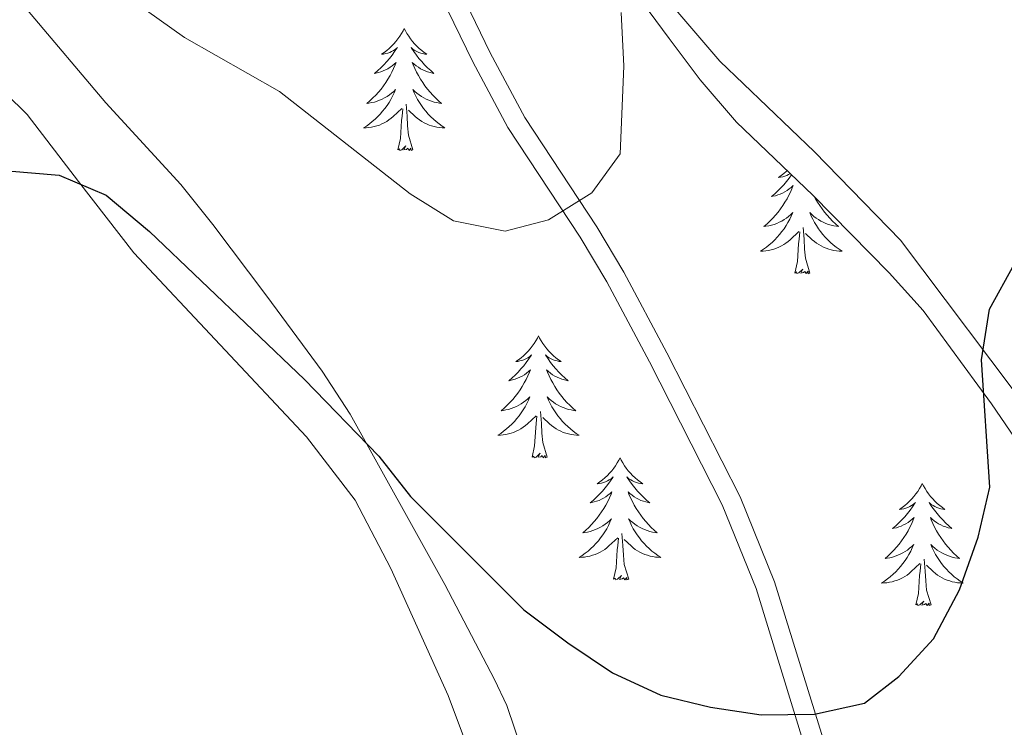
# Model space of a CAD drawing. Units: metres. Extents: x 569390 to 573876, y 705458 to 708474.
# Drawn here: x 570568 to 570665, y 706200 to 706269 of the extents above; entities that cross this region are included whole.
import ezdxf

# ---------------------------------------------------------------- set-up
doc = ezdxf.new("R2010")
doc.units = ezdxf.units.M
doc.header["$MEASUREMENT"] = 0
doc.linetypes.add('DGN Style 3', pattern=[75.783806, 54.13129, -21.652516])
for name, color, linetype, lineweight in [('Carátula', 7, 'Continuous', 0), ('Elementos auxiliares', 7, 'Continuous', 0), ('Entidades rústicas y varios', 7, 'Continuous', 0), ('Relieve y altimetría', 7, 'Continuous', 0), ('Viales y ferrocarril', 7, 'Continuous', 0)]:
    doc.layers.add(name, color=color, linetype=linetype, lineweight=lineweight)

msp = doc.modelspace()

# ---------------------------------------------------------------- linework, layer by layer
at = {"layer": 'Carátula', "color": 7, "linetype": 'Continuous', "lineweight": 0}
msp.add_3dface([(569420.908, 705458.406), (573875.663, 705504.507), (573844.929, 708474.359), (569390.174, 708428.258)], dxfattribs=at)
at = {"layer": 'Elementos auxiliares', "color": 250, "linetype": 'Continuous', "lineweight": 0}
msp.add_3dface([(570289.93, 705861.49), (570266.61, 708174.73), (573689.1, 708210.14), (573713.55, 705896.92)], dxfattribs=at)
at = {"layer": 'Entidades rústicas y varios', "color": 92, "linetype": 'Continuous', "lineweight": 0, "flags": 128}
for points in [[(570605.93, 706268.543), (570605.819, 706268.324), (570605.664, 706268.049), (570605.496, 706267.783), (570605.314, 706267.526), (570605.12, 706267.278), (570604.913, 706267.04), (570604.694, 706266.814), (570604.464, 706266.598), (570604.224, 706266.395), (570603.973, 706266.204), (570603.713, 706266.026), (570603.912, 706266.049), (570604.115, 706266.087), (570604.314, 706266.142), (570604.509, 706266.211), (570604.698, 706266.296), (570604.879, 706266.395), (570605.053, 706266.507), (570605.258, 706266.698), (570605.217, 706266.633), (570604.987, 706266.288), (570604.744, 706265.952), (570604.488, 706265.626), (570604.22, 706265.31), (570603.94, 706265.005), (570603.648, 706264.711), (570603.345, 706264.428), (570603.032, 706264.157), (570603.156, 706264.18), (570603.402, 706264.238), (570603.644, 706264.311), (570603.88, 706264.399), (570604.111, 706264.502), (570604.334, 706264.62), (570604.55, 706264.751), (570604.757, 706264.896), (570604.954, 706265.053), (570605.141, 706265.223), (570605.053, 706265.001), (570604.897, 706264.64), (570604.726, 706264.286), (570604.541, 706263.939), (570604.341, 706263.599), (570604.129, 706263.268), (570603.902, 706262.946), (570603.663, 706262.634), (570603.412, 706262.331), (570603.148, 706262.039), (570602.873, 706261.758), (570602.586, 706261.488), (570602.289, 706261.23), (570602.485, 706261.255), (570602.752, 706261.302), (570603.015, 706261.365), (570603.274, 706261.444), (570603.529, 706261.538), (570603.777, 706261.646), (570604.018, 706261.769), (570604.252, 706261.907), (570604.477, 706262.057), (570604.693, 706262.221), (570604.899, 706262.397), (570605.094, 706262.585), (570604.953, 706262.258), (570604.798, 706261.937), (570604.629, 706261.623), (570604.446, 706261.318), (570604.249, 706261.021), (570604.039, 706260.733), (570603.816, 706260.455), (570603.581, 706260.187), (570603.335, 706259.929), (570603.077, 706259.684), (570602.808, 706259.45), (570602.529, 706259.228), (570602.24, 706259.019), (570601.95, 706258.828), (570602.215, 706258.837), (570602.478, 706258.862), (570602.74, 706258.903), (570602.999, 706258.96), (570603.254, 706259.032), (570603.504, 706259.119), (570603.748, 706259.222), (570603.986, 706259.338), (570604.216, 706259.469), (570604.438, 706259.614), (570604.651, 706259.772), (570604.854, 706259.942), (570605.702, 706260.741)], [(570605.93, 706268.543), (570606.041, 706268.324), (570606.196, 706268.049), (570606.364, 706267.783), (570606.546, 706267.526), (570606.74, 706267.278), (570606.947, 706267.04), (570607.166, 706266.814), (570607.396, 706266.598), (570607.636, 706266.395), (570607.887, 706266.204), (570608.147, 706266.026), (570607.948, 706266.049), (570607.745, 706266.087), (570607.546, 706266.142), (570607.351, 706266.211), (570607.162, 706266.296), (570606.981, 706266.395), (570606.807, 706266.507), (570606.602, 706266.698), (570606.643, 706266.633), (570606.873, 706266.288), (570607.116, 706265.952), (570607.372, 706265.626), (570607.64, 706265.31), (570607.92, 706265.005), (570608.212, 706264.711), (570608.515, 706264.428), (570608.828, 706264.157), (570608.704, 706264.18), (570608.458, 706264.238), (570608.216, 706264.311), (570607.98, 706264.399), (570607.749, 706264.502), (570607.526, 706264.62), (570607.31, 706264.751), (570607.103, 706264.896), (570606.906, 706265.053), (570606.719, 706265.223), (570606.807, 706265.001), (570606.963, 706264.64), (570607.134, 706264.286), (570607.319, 706263.939), (570607.519, 706263.599), (570607.731, 706263.268), (570607.958, 706262.946), (570608.197, 706262.634), (570608.448, 706262.331), (570608.712, 706262.039), (570608.987, 706261.758), (570609.274, 706261.488), (570609.571, 706261.23), (570609.375, 706261.255), (570609.108, 706261.302), (570608.845, 706261.365), (570608.586, 706261.444), (570608.331, 706261.538), (570608.083, 706261.646), (570607.842, 706261.769), (570607.608, 706261.907), (570607.383, 706262.057), (570607.167, 706262.221), (570606.961, 706262.397), (570606.766, 706262.585), (570606.907, 706262.258), (570607.062, 706261.937), (570607.231, 706261.623), (570607.414, 706261.318), (570607.611, 706261.021), (570607.821, 706260.733), (570608.044, 706260.455), (570608.279, 706260.187), (570608.525, 706259.929), (570608.783, 706259.684), (570609.052, 706259.45), (570609.331, 706259.228), (570609.62, 706259.019), (570609.91, 706258.828), (570609.645, 706258.837), (570609.382, 706258.862), (570609.12, 706258.903), (570608.861, 706258.96), (570608.606, 706259.032), (570608.356, 706259.119), (570608.112, 706259.222), (570607.874, 706259.338), (570607.644, 706259.469), (570607.422, 706259.614), (570607.209, 706259.772), (570607.006, 706259.942), (570606.348, 706260.562)], [(570606.781, 706256.692), (570606.352, 706258.132), (570606.261, 706259.036), (570606.215, 706259.985), (570606.113, 706261.149)], [(570605.311, 706256.692), (570605.556, 706257.81), (570605.669, 706259.552), (570605.717, 706259.985), (570605.78, 706260.708)], [(570606.781, 706256.692), (570606.607, 706256.624), (570606.588, 706256.863), (570606.398, 706256.641), (570606.277, 706256.844), (570606.156, 706256.736), (570605.886, 706256.682), (570606.082, 706257.075), (570605.697, 706256.695), (570605.509, 706256.641), (570605.468, 706256.803), (570605.311, 706256.692)], [(570643.752, 706254.262), (570643.51, 706253.927), (570643.254, 706253.601), (570642.986, 706253.285), (570642.706, 706252.98), (570642.414, 706252.686), (570642.111, 706252.403), (570641.798, 706252.132), (570641.922, 706252.155), (570642.168, 706252.213), (570642.41, 706252.286), (570642.646, 706252.374), (570642.877, 706252.477), (570643.1, 706252.595), (570643.316, 706252.726), (570643.523, 706252.871), (570643.72, 706253.028), (570643.907, 706253.198), (570643.819, 706252.976), (570643.663, 706252.615), (570643.492, 706252.261), (570643.307, 706251.914), (570643.107, 706251.574), (570642.895, 706251.243), (570642.668, 706250.921), (570642.429, 706250.609), (570642.178, 706250.306), (570641.914, 706250.014), (570641.639, 706249.733), (570641.352, 706249.463), (570641.055, 706249.205), (570641.251, 706249.23), (570641.518, 706249.277), (570641.781, 706249.34), (570642.04, 706249.419), (570642.295, 706249.513), (570642.543, 706249.621), (570642.784, 706249.744), (570643.018, 706249.882), (570643.243, 706250.032), (570643.459, 706250.196), (570643.665, 706250.372), (570643.86, 706250.56), (570643.719, 706250.233), (570643.564, 706249.912), (570643.395, 706249.598), (570643.212, 706249.293), (570643.015, 706248.996), (570642.805, 706248.708), (570642.582, 706248.43), (570642.347, 706248.162), (570642.101, 706247.904), (570641.843, 706247.659), (570641.574, 706247.425), (570641.295, 706247.203), (570641.006, 706246.994), (570640.716, 706246.803), (570640.981, 706246.812), (570641.244, 706246.837), (570641.506, 706246.878), (570641.765, 706246.935), (570642.02, 706247.007), (570642.27, 706247.094), (570642.514, 706247.197), (570642.752, 706247.313), (570642.982, 706247.444), (570643.204, 706247.589), (570643.417, 706247.747), (570643.62, 706247.917), (570644.468, 706248.716)], [(570643.329, 706254.666), (570643.23, 706254.573), (570642.99, 706254.37), (570642.739, 706254.179), (570642.479, 706254.001), (570642.678, 706254.024), (570642.881, 706254.062), (570643.08, 706254.117), (570643.275, 706254.186), (570643.464, 706254.271), (570643.641, 706254.368)], [(570645.965, 706252.139), (570646.085, 706251.914), (570646.285, 706251.574), (570646.497, 706251.243), (570646.724, 706250.921), (570646.963, 706250.609), (570647.214, 706250.306), (570647.478, 706250.014), (570647.753, 706249.733), (570648.04, 706249.463), (570648.337, 706249.205), (570648.141, 706249.23), (570647.874, 706249.277), (570647.611, 706249.34), (570647.352, 706249.419), (570647.097, 706249.513), (570646.849, 706249.621), (570646.608, 706249.744), (570646.374, 706249.882), (570646.149, 706250.032), (570645.933, 706250.196), (570645.727, 706250.372), (570645.532, 706250.56), (570645.673, 706250.233), (570645.828, 706249.912), (570645.997, 706249.598), (570646.18, 706249.293), (570646.377, 706248.996), (570646.587, 706248.708), (570646.81, 706248.43), (570647.045, 706248.162), (570647.291, 706247.904), (570647.549, 706247.659), (570647.818, 706247.425), (570648.097, 706247.203), (570648.386, 706246.994), (570648.676, 706246.803), (570648.411, 706246.812), (570648.148, 706246.837), (570647.886, 706246.878), (570647.627, 706246.935), (570647.372, 706247.007), (570647.122, 706247.094), (570646.878, 706247.197), (570646.64, 706247.313), (570646.41, 706247.444), (570646.188, 706247.589), (570645.975, 706247.747), (570645.772, 706247.917), (570645.114, 706248.537)], [(570644.077, 706244.667), (570644.322, 706245.785), (570644.435, 706247.527), (570644.483, 706247.96), (570644.546, 706248.683)], [(570645.547, 706244.667), (570645.118, 706246.107), (570645.027, 706247.011), (570644.981, 706247.96), (570644.879, 706249.124)], [(570645.547, 706244.667), (570645.373, 706244.599), (570645.354, 706244.838), (570645.164, 706244.616), (570645.043, 706244.819), (570644.922, 706244.711), (570644.652, 706244.657), (570644.848, 706245.05), (570644.463, 706244.67), (570644.275, 706244.616), (570644.234, 706244.778), (570644.077, 706244.667)], [(570619.038, 706238.532), (570618.927, 706238.313), (570618.772, 706238.038), (570618.604, 706237.772), (570618.422, 706237.515), (570618.228, 706237.267), (570618.021, 706237.029), (570617.802, 706236.803), (570617.572, 706236.587), (570617.332, 706236.384), (570617.081, 706236.193), (570616.821, 706236.015), (570617.02, 706236.038), (570617.223, 706236.076), (570617.422, 706236.131), (570617.617, 706236.2), (570617.806, 706236.285), (570617.987, 706236.384), (570618.161, 706236.496), (570618.366, 706236.687), (570618.325, 706236.622), (570618.095, 706236.277), (570617.852, 706235.941), (570617.596, 706235.615), (570617.328, 706235.299), (570617.048, 706234.994), (570616.756, 706234.7), (570616.453, 706234.417), (570616.14, 706234.146), (570616.264, 706234.169), (570616.51, 706234.227), (570616.752, 706234.3), (570616.988, 706234.388), (570617.219, 706234.491), (570617.442, 706234.609), (570617.658, 706234.74), (570617.865, 706234.885), (570618.062, 706235.042), (570618.249, 706235.212), (570618.161, 706234.99), (570618.005, 706234.629), (570617.834, 706234.275), (570617.649, 706233.928), (570617.449, 706233.588), (570617.237, 706233.257), (570617.01, 706232.935), (570616.771, 706232.623), (570616.52, 706232.32), (570616.256, 706232.028), (570615.981, 706231.747), (570615.694, 706231.477), (570615.397, 706231.219), (570615.593, 706231.244), (570615.86, 706231.291), (570616.123, 706231.354), (570616.382, 706231.433), (570616.637, 706231.527), (570616.885, 706231.635), (570617.126, 706231.758), (570617.36, 706231.896), (570617.585, 706232.046), (570617.801, 706232.21), (570618.007, 706232.386), (570618.202, 706232.574), (570618.061, 706232.247), (570617.906, 706231.926), (570617.737, 706231.612), (570617.554, 706231.307), (570617.357, 706231.01), (570617.147, 706230.722), (570616.924, 706230.444), (570616.689, 706230.176), (570616.443, 706229.918), (570616.185, 706229.673), (570615.916, 706229.439), (570615.637, 706229.217), (570615.348, 706229.008), (570615.058, 706228.817), (570615.323, 706228.826), (570615.586, 706228.851), (570615.848, 706228.892), (570616.107, 706228.949), (570616.362, 706229.021), (570616.612, 706229.108), (570616.856, 706229.211), (570617.094, 706229.327), (570617.324, 706229.458), (570617.546, 706229.603), (570617.759, 706229.761), (570617.962, 706229.931), (570618.81, 706230.73)], [(570619.038, 706238.532), (570619.149, 706238.313), (570619.304, 706238.038), (570619.472, 706237.772), (570619.654, 706237.515), (570619.848, 706237.267), (570620.055, 706237.029), (570620.274, 706236.803), (570620.504, 706236.587), (570620.744, 706236.384), (570620.995, 706236.193), (570621.255, 706236.015), (570621.056, 706236.038), (570620.853, 706236.076), (570620.654, 706236.131), (570620.459, 706236.2), (570620.27, 706236.285), (570620.089, 706236.384), (570619.915, 706236.496), (570619.71, 706236.687), (570619.751, 706236.622), (570619.981, 706236.277), (570620.224, 706235.941), (570620.48, 706235.615), (570620.748, 706235.299), (570621.028, 706234.994), (570621.32, 706234.7), (570621.623, 706234.417), (570621.936, 706234.146), (570621.812, 706234.169), (570621.566, 706234.227), (570621.324, 706234.3), (570621.088, 706234.388), (570620.857, 706234.491), (570620.634, 706234.609), (570620.418, 706234.74), (570620.211, 706234.885), (570620.014, 706235.042), (570619.827, 706235.212), (570619.915, 706234.99), (570620.071, 706234.629), (570620.242, 706234.275), (570620.427, 706233.928), (570620.627, 706233.588), (570620.839, 706233.257), (570621.066, 706232.935), (570621.305, 706232.623), (570621.556, 706232.32), (570621.82, 706232.028), (570622.095, 706231.747), (570622.382, 706231.477), (570622.679, 706231.219), (570622.483, 706231.244), (570622.216, 706231.291), (570621.953, 706231.354), (570621.694, 706231.433), (570621.439, 706231.527), (570621.191, 706231.635), (570620.95, 706231.758), (570620.716, 706231.896), (570620.491, 706232.046), (570620.275, 706232.21), (570620.069, 706232.386), (570619.874, 706232.574), (570620.015, 706232.247), (570620.17, 706231.926), (570620.339, 706231.612), (570620.522, 706231.307), (570620.719, 706231.01), (570620.929, 706230.722), (570621.152, 706230.444), (570621.387, 706230.176), (570621.633, 706229.918), (570621.891, 706229.673), (570622.16, 706229.439), (570622.439, 706229.217), (570622.728, 706229.008), (570623.018, 706228.817), (570622.753, 706228.826), (570622.49, 706228.851), (570622.228, 706228.892), (570621.969, 706228.949), (570621.714, 706229.021), (570621.464, 706229.108), (570621.22, 706229.211), (570620.982, 706229.327), (570620.752, 706229.458), (570620.53, 706229.603), (570620.317, 706229.761), (570620.114, 706229.931), (570619.456, 706230.551)], [(570619.889, 706226.681), (570619.46, 706228.121), (570619.369, 706229.025), (570619.323, 706229.974), (570619.221, 706231.138)], [(570618.419, 706226.681), (570618.664, 706227.799), (570618.777, 706229.541), (570618.825, 706229.974), (570618.888, 706230.697)], [(570619.889, 706226.681), (570619.715, 706226.613), (570619.696, 706226.852), (570619.506, 706226.63), (570619.385, 706226.833), (570619.264, 706226.725), (570618.994, 706226.671), (570619.19, 706227.064), (570618.805, 706226.684), (570618.617, 706226.63), (570618.576, 706226.792), (570618.419, 706226.681)], [(570626.998, 706226.613), (570626.887, 706226.394), (570626.732, 706226.119), (570626.564, 706225.853), (570626.382, 706225.596), (570626.188, 706225.348), (570625.981, 706225.11), (570625.762, 706224.884), (570625.532, 706224.668), (570625.292, 706224.465), (570625.041, 706224.274), (570624.781, 706224.096), (570624.98, 706224.119), (570625.183, 706224.157), (570625.382, 706224.212), (570625.577, 706224.281), (570625.766, 706224.366), (570625.947, 706224.465), (570626.121, 706224.577), (570626.326, 706224.768), (570626.285, 706224.703), (570626.055, 706224.358), (570625.812, 706224.022), (570625.556, 706223.696), (570625.288, 706223.38), (570625.008, 706223.075), (570624.716, 706222.781), (570624.413, 706222.498), (570624.1, 706222.227), (570624.224, 706222.25), (570624.47, 706222.308), (570624.712, 706222.381), (570624.948, 706222.469), (570625.179, 706222.572), (570625.402, 706222.69), (570625.618, 706222.821), (570625.825, 706222.966), (570626.022, 706223.123), (570626.209, 706223.293), (570626.121, 706223.071), (570625.965, 706222.71), (570625.794, 706222.356), (570625.609, 706222.009), (570625.409, 706221.669), (570625.197, 706221.338), (570624.97, 706221.016), (570624.731, 706220.704), (570624.48, 706220.401), (570624.216, 706220.109), (570623.941, 706219.828), (570623.654, 706219.558), (570623.357, 706219.3), (570623.553, 706219.325), (570623.82, 706219.372), (570624.083, 706219.435), (570624.342, 706219.514), (570624.597, 706219.608), (570624.845, 706219.716), (570625.086, 706219.839), (570625.32, 706219.977), (570625.545, 706220.127), (570625.761, 706220.291), (570625.967, 706220.467), (570626.162, 706220.655), (570626.021, 706220.328), (570625.866, 706220.007), (570625.697, 706219.693), (570625.514, 706219.388), (570625.317, 706219.091), (570625.107, 706218.803), (570624.884, 706218.525), (570624.649, 706218.257), (570624.403, 706217.999), (570624.145, 706217.754), (570623.876, 706217.52), (570623.597, 706217.298), (570623.308, 706217.089), (570623.018, 706216.898), (570623.283, 706216.907), (570623.546, 706216.932), (570623.808, 706216.973), (570624.067, 706217.03), (570624.322, 706217.102), (570624.572, 706217.189), (570624.816, 706217.292), (570625.054, 706217.408), (570625.284, 706217.539), (570625.506, 706217.684), (570625.719, 706217.842), (570625.922, 706218.012), (570626.77, 706218.811)], [(570626.998, 706226.613), (570627.109, 706226.394), (570627.264, 706226.119), (570627.432, 706225.853), (570627.614, 706225.596), (570627.808, 706225.348), (570628.015, 706225.11), (570628.234, 706224.884), (570628.464, 706224.668), (570628.704, 706224.465), (570628.955, 706224.274), (570629.215, 706224.096), (570629.016, 706224.119), (570628.813, 706224.157), (570628.614, 706224.212), (570628.419, 706224.281), (570628.23, 706224.366), (570628.049, 706224.465), (570627.875, 706224.577), (570627.67, 706224.768), (570627.711, 706224.703), (570627.941, 706224.358), (570628.184, 706224.022), (570628.44, 706223.696), (570628.708, 706223.38), (570628.988, 706223.075), (570629.28, 706222.781), (570629.583, 706222.498), (570629.896, 706222.227), (570629.772, 706222.25), (570629.526, 706222.308), (570629.284, 706222.381), (570629.048, 706222.469), (570628.817, 706222.572), (570628.594, 706222.69), (570628.378, 706222.821), (570628.171, 706222.966), (570627.974, 706223.123), (570627.787, 706223.293), (570627.875, 706223.071), (570628.031, 706222.71), (570628.202, 706222.356), (570628.387, 706222.009), (570628.587, 706221.669), (570628.799, 706221.338), (570629.026, 706221.016), (570629.265, 706220.704), (570629.516, 706220.401), (570629.78, 706220.109), (570630.055, 706219.828), (570630.342, 706219.558), (570630.639, 706219.3), (570630.443, 706219.325), (570630.176, 706219.372), (570629.913, 706219.435), (570629.654, 706219.514), (570629.399, 706219.608), (570629.151, 706219.716), (570628.91, 706219.839), (570628.676, 706219.977), (570628.451, 706220.127), (570628.235, 706220.291), (570628.029, 706220.467), (570627.834, 706220.655), (570627.975, 706220.328), (570628.13, 706220.007), (570628.299, 706219.693), (570628.482, 706219.388), (570628.679, 706219.091), (570628.889, 706218.803), (570629.112, 706218.525), (570629.347, 706218.257), (570629.593, 706217.999), (570629.851, 706217.754), (570630.12, 706217.52), (570630.399, 706217.298), (570630.688, 706217.089), (570630.978, 706216.898), (570630.713, 706216.907), (570630.45, 706216.932), (570630.188, 706216.973), (570629.929, 706217.03), (570629.674, 706217.102), (570629.424, 706217.189), (570629.18, 706217.292), (570628.942, 706217.408), (570628.712, 706217.539), (570628.49, 706217.684), (570628.277, 706217.842), (570628.074, 706218.012), (570627.416, 706218.632)], [(570656.513, 706224.105), (570656.402, 706223.886), (570656.247, 706223.611), (570656.079, 706223.345), (570655.897, 706223.088), (570655.703, 706222.84), (570655.496, 706222.602), (570655.277, 706222.376), (570655.047, 706222.16), (570654.807, 706221.957), (570654.556, 706221.766), (570654.296, 706221.588), (570654.495, 706221.611), (570654.698, 706221.649), (570654.897, 706221.704), (570655.092, 706221.773), (570655.281, 706221.858), (570655.462, 706221.957), (570655.636, 706222.069), (570655.841, 706222.26), (570655.8, 706222.195), (570655.57, 706221.85), (570655.327, 706221.514), (570655.071, 706221.188), (570654.803, 706220.872), (570654.523, 706220.567), (570654.231, 706220.273), (570653.928, 706219.99), (570653.615, 706219.719), (570653.739, 706219.742), (570653.985, 706219.8), (570654.227, 706219.873), (570654.463, 706219.961), (570654.694, 706220.064), (570654.917, 706220.182), (570655.133, 706220.313), (570655.34, 706220.458), (570655.537, 706220.615), (570655.724, 706220.785), (570655.636, 706220.563), (570655.48, 706220.202), (570655.309, 706219.848), (570655.124, 706219.501), (570654.924, 706219.161), (570654.712, 706218.83), (570654.485, 706218.508), (570654.246, 706218.196), (570653.995, 706217.893), (570653.731, 706217.601), (570653.456, 706217.32), (570653.169, 706217.05), (570652.872, 706216.792), (570653.068, 706216.817), (570653.335, 706216.864), (570653.598, 706216.927), (570653.857, 706217.006), (570654.112, 706217.1), (570654.36, 706217.208), (570654.601, 706217.331), (570654.835, 706217.469), (570655.06, 706217.619), (570655.276, 706217.783), (570655.482, 706217.959), (570655.677, 706218.147), (570655.536, 706217.82), (570655.381, 706217.499), (570655.212, 706217.185), (570655.029, 706216.88), (570654.832, 706216.583), (570654.622, 706216.295), (570654.399, 706216.017), (570654.164, 706215.749), (570653.918, 706215.491), (570653.66, 706215.246), (570653.391, 706215.012), (570653.112, 706214.79), (570652.823, 706214.581), (570652.533, 706214.39), (570652.798, 706214.399), (570653.061, 706214.424), (570653.323, 706214.465), (570653.582, 706214.522), (570653.837, 706214.594), (570654.087, 706214.681), (570654.331, 706214.784), (570654.569, 706214.9), (570654.799, 706215.031), (570655.021, 706215.176), (570655.234, 706215.334), (570655.437, 706215.504), (570656.285, 706216.303)], [(570656.513, 706224.105), (570656.624, 706223.886), (570656.779, 706223.611), (570656.947, 706223.345), (570657.129, 706223.088), (570657.323, 706222.84), (570657.53, 706222.602), (570657.749, 706222.376), (570657.979, 706222.16), (570658.219, 706221.957), (570658.47, 706221.766), (570658.73, 706221.588), (570658.531, 706221.611), (570658.328, 706221.649), (570658.129, 706221.704), (570657.934, 706221.773), (570657.745, 706221.858), (570657.564, 706221.957), (570657.39, 706222.069), (570657.185, 706222.26), (570657.226, 706222.195), (570657.456, 706221.85), (570657.699, 706221.514), (570657.955, 706221.188), (570658.223, 706220.872), (570658.503, 706220.567), (570658.795, 706220.273), (570659.098, 706219.99), (570659.411, 706219.719), (570659.287, 706219.742), (570659.041, 706219.8), (570658.799, 706219.873), (570658.563, 706219.961), (570658.332, 706220.064), (570658.109, 706220.182), (570657.893, 706220.313), (570657.686, 706220.458), (570657.489, 706220.615), (570657.302, 706220.785), (570657.39, 706220.563), (570657.546, 706220.202), (570657.717, 706219.848), (570657.902, 706219.501), (570658.102, 706219.161), (570658.314, 706218.83), (570658.541, 706218.508), (570658.78, 706218.196), (570659.031, 706217.893), (570659.295, 706217.601), (570659.57, 706217.32), (570659.857, 706217.05), (570660.154, 706216.792), (570659.958, 706216.817), (570659.691, 706216.864), (570659.428, 706216.927), (570659.169, 706217.006), (570658.914, 706217.1), (570658.666, 706217.208), (570658.425, 706217.331), (570658.191, 706217.469), (570657.966, 706217.619), (570657.75, 706217.783), (570657.544, 706217.959), (570657.349, 706218.147), (570657.49, 706217.82), (570657.645, 706217.499), (570657.814, 706217.185), (570657.997, 706216.88), (570658.194, 706216.583), (570658.404, 706216.295), (570658.627, 706216.017), (570658.862, 706215.749), (570659.108, 706215.491), (570659.366, 706215.246), (570659.635, 706215.012), (570659.914, 706214.79), (570660.203, 706214.581), (570660.493, 706214.39), (570660.228, 706214.399), (570659.965, 706214.424), (570659.703, 706214.465), (570659.444, 706214.522), (570659.189, 706214.594), (570658.939, 706214.681), (570658.695, 706214.784), (570658.457, 706214.9), (570658.227, 706215.031), (570658.005, 706215.176), (570657.792, 706215.334), (570657.589, 706215.504), (570656.931, 706216.124)], [(570626.379, 706214.762), (570626.624, 706215.88), (570626.737, 706217.622), (570626.785, 706218.055), (570626.848, 706218.778)], [(570627.849, 706214.762), (570627.42, 706216.202), (570627.329, 706217.106), (570627.283, 706218.055), (570627.181, 706219.219)], [(570657.364, 706212.254), (570656.935, 706213.694), (570656.844, 706214.598), (570656.798, 706215.547), (570656.696, 706216.711)], [(570655.894, 706212.254), (570656.139, 706213.372), (570656.252, 706215.114), (570656.3, 706215.547), (570656.363, 706216.27)], [(570627.849, 706214.762), (570627.675, 706214.694), (570627.656, 706214.933), (570627.466, 706214.711), (570627.345, 706214.914), (570627.224, 706214.806), (570626.954, 706214.752), (570627.15, 706215.145), (570626.765, 706214.765), (570626.577, 706214.711), (570626.536, 706214.873), (570626.379, 706214.762)], [(570657.364, 706212.254), (570657.19, 706212.186), (570657.171, 706212.425), (570656.981, 706212.203), (570656.86, 706212.406), (570656.739, 706212.298), (570656.469, 706212.244), (570656.665, 706212.637), (570656.28, 706212.257), (570656.092, 706212.203), (570656.051, 706212.365), (570655.894, 706212.254)]]:
    msp.add_lwpolyline(points, dxfattribs=at)
at = {"layer": 'Entidades rústicas y varios', "color": 92, "linetype": 'Continuous', "lineweight": 0}
for points in [[(570598.53, 706385.849, 490.3), (570596.686, 706378.701, 489.124), (570596.073, 706372.267, 488.241), (570596.589, 706365.194, 487.506), (570597.942, 706356.123, 486.77), (570603.636, 706333.495, 484.711), (570608.534, 706319.136, 483.24), (570613.384, 706306.27, 482.21), (570623.186, 706283.388, 480.445), (570628.569, 706274.929, 479.562), (570636.738, 706265.353, 478.385), (570645.993, 706256.487, 476.914), (570654.371, 706247.883, 476.326), (570667.569, 706230.366, 474.119), (570673.068, 706221.332, 473.09), (570675.791, 706214.619, 472.648), (570678.179, 706206.353, 472.06), (570683.867, 706183.917, 469.854), (570684.998, 706178.745, 469.559), (570685.557, 706168.828, 468.824), (570684.569, 706154.57, 467.647), (570684.886, 706141.704, 467.206)], [(570626.857, 706136.078, 466.47), (570621.177, 706158.272, 467.647), (570617.831, 706175.334, 469.559), (570616.035, 706184.728, 469.854), (570613.656, 706194.201, 470.589), (570610.226, 706203.398, 471.325), (570604.619, 706215.805, 472.648), (570601.125, 706222.493, 473.237), (570596.394, 706228.659, 473.678), (570579.516, 706246.635, 474.855), (570574.132, 706253.6, 475.296), (570569.099, 706260.142, 475.296), (570554.556, 706274.48, 476.473), (570550.491, 706279.413, 476.767), (570547.283, 706286.207, 477.797), (570544.798, 706294.518, 478.532), (570540.16, 706312.792, 480.445), (570536.402, 706323.185, 480.592), (570532.077, 706336.211, 482.21), (570528.215, 706349.832, 483.387), (570526.091, 706358.927, 483.828), (570525.178, 706367.819, 484.269)]]:
    msp.add_polyline3d(points, dxfattribs=at)
at = {"layer": 'Entidades rústicas y varios', "color": 92, "linetype": 'Continuous', "lineweight": 0, "ltscale": 0.5}
for points in [[(570628.439, 706272.138, 481.972), (570631.798, 706267.576, 481.098), (570634.822, 706263.526, 479.922), (570638.378, 706259.396, 479.333), (570645.826, 706252.281, 477.737), (570653.271, 706244.684, 477.274), (570656.588, 706241.006, 476.565), (570663.279, 706231.888, 476.391), (570669.151, 706223.251, 475.656)], [(570623.018, 706165.815, 471.064), (570622.252, 706171.395, 471.243), (570620.38, 706183.151, 472.272), (570617.497, 706197.815, 473.008), (570615.948, 706202.451, 474.134), (570614.76, 706204.962, 474.626), (570609.88, 706214.258, 474.773), (570600.665, 706230.889, 477.274), (570597.917, 706235.069, 477.457), (570592.531, 706242.394, 477.421), (570587.242, 706249.411, 478.745), (570584.121, 706253.303, 479.022), (570576.781, 706261.276, 479.186), (570569.159, 706270.338, 479.333)]]:
    msp.add_polyline3d(points, dxfattribs=at)
at = {"layer": 'Relieve y altimetría', "color": 30, "linetype": 'Continuous', "lineweight": 0, "elevation": 480, "flags": 128}
msp.add_lwpolyline([(570571.88, 706276.655), (570584.466, 706267.66), (570593.762, 706262.4), (570606.514, 706252.401), (570610.75, 706249.77), (570615.795, 706248.744), (570620.003, 706249.844), (570624.25, 706252.48), (570627.03, 706256.291), (570627.374, 706264.867), (570627.117, 706270.12)], dxfattribs=at)
at = {"layer": 'Relieve y altimetría', "color": 30, "linetype": 'Continuous', "lineweight": 30, "elevation": 475, "flags": 128}
msp.add_lwpolyline([(570567.216, 706254.652), (570572.245, 706254.235), (570576.836, 706252.255), (570581.055, 706248.731), (570596.18, 706234.267), (570603.461, 706226.784), (570606.527, 706222.834), (570617.599, 706211.784), (570621.915, 706208.562), (570626.277, 706205.622), (570630.976, 706203.458), (570635.831, 706202.265), (570640.783, 706201.531), (570645.973, 706201.577), (570650.864, 706202.673), (570654.212, 706205.266), (570657.602, 706208.938), (570660.132, 706213.734), (570661.973, 706218.874), (570663.108, 706223.758), (570662.285, 706236.197), (570663.068, 706241.134), (570665.515, 706245.561)], dxfattribs=at)
at = {"layer": 'Viales y ferrocarril', "color": 250, "linetype": 'Continuous', "lineweight": 0}
msp.add_polyline3d([(570661.466, 706144.734, 470.113), (570659.671, 706153.513, 470.555), (570653.725, 706174.591, 472.173), (570649.954, 706189.084, 473.609), (570642.095, 706214.499, 476.249), (570638.721, 706222.819, 477.073), (570631.572, 706236.867, 477.91), (570627.385, 706244.748, 479.381), (570624.744, 706249.176, 479.956), (570617.715, 706259.864, 480.852), (570614.337, 706266.155, 481.587), (570611.929, 706271.092, 481.734), (570609.792, 706277.391, 482.028), (570607.869, 706283.647, 482.911), (570605.254, 706292.872, 483.544), (570600.52, 706312.419, 485.265), (570599.136, 706321.146, 486), (570597.445, 706330.414, 486.294), (570595.405, 706346.974, 486.865), (570593.269, 706364.187, 488.207), (570592.219, 706368.595, 488.207), (570587.83, 706381.274, 490.119), (570583.216, 706394.817, 492.62)], dxfattribs=at)
at = {"layer": 'Viales y ferrocarril', "color": 250, "linetype": 'DGN Style 3', "lineweight": 0}
msp.add_polyline3d([(570581.375, 706394.244, 492.62), (570586.007, 706380.648, 490.119), (570590.366, 706368.056, 488.207), (570591.369, 706363.844, 488.207), (570593.492, 706346.738, 486.865), (570595.539, 706330.123, 486.294), (570597.236, 706320.822, 486), (570598.628, 706312.041, 485.265), (570603.389, 706292.383, 483.544), (570606.02, 706283.101, 482.911), (570607.958, 706276.798, 482.028), (570610.143, 706270.357, 481.734), (570612.621, 706265.277, 481.587), (570616.057, 706258.877, 480.852), (570623.11, 706248.152, 479.956), (570625.705, 706243.802, 479.381), (570629.862, 706235.978, 477.91), (570636.966, 706222.019, 477.073), (570640.278, 706213.851, 476.249), (570648.1, 706188.557, 473.609), (570651.865, 706174.087, 472.173), (570657.797, 706153.058, 470.555), (570659.57, 706144.386, 470.113)], dxfattribs=at)

# ---------------------------------------------------------------- meshes
at = {"layer": 'Viales y ferrocarril', "color": 20, "linetype": 'Continuous', "lineweight": 0}
mesh = msp.add_polyface(dxfattribs=at)
corners = [(570754.353, 707172.703, 474.477), (570722.523, 707191.213, 473.527), (570689.217, 707210.458, 472.644), (570604.194, 707260.099, 469.481), (570452.652, 707348.796, 464.701), (570424.952, 707364.826, 464.259), (570405.562, 707376.305, 463.303), (570358.239, 707403.816, 462.494), (570340.381, 707414.398, 461.759), (570302.919, 707436.413, 460.949), (570273.873, 707454.21, 460.574), (570273.953, 707446.279, 460.62), (570299.461, 707430.65, 460.949), (570336.966, 707408.61, 461.759), (570354.837, 707398.02, 462.494), (570402.162, 707370.508, 463.303), (570421.557, 707359.026, 464.259), (570449.272, 707342.988, 464.701), (570600.803, 707254.297, 469.481), (570685.829, 707204.654, 472.644), (570719.263, 707185.557, 473.527), (570753.757, 707165.497, 474.557), (570783.885, 707147.935, 475.145), (570810.258, 707132.225, 476.028), (570844.446, 707111.474, 477.059), (570870.983, 707095.338, 477.942), (570895.277, 707079.675, 478.53), (570915.778, 707065.621, 479.119), (570934.954, 707052.036, 479.561), (570953.625, 707038.911, 480.002), (570971.609, 707026.042, 480.444), (570996.727, 707008.246, 481.327), (571037.504, 706979.283, 482.136), (571059.229, 706963.838, 482.283), (571082.556, 706947.164, 483.24), (571106.192, 706930.095, 483.755), (571125.849, 706915.519, 484.197), (571134.694, 706908.595, 484.27), (571142.133, 706902.329, 484.565), (571149.348, 706895.691, 484.712), (571155.691, 706889.64, 484.859), (571161.566, 706883.784, 484.932), (571167.411, 706877.516, 485.006), (571173.582, 706871.022, 485.006), (571178.673, 706865.395, 485.227), (571188.442, 706854.217, 485.374), (571197.641, 706843.375, 485.448), (571209.291, 706829.655, 485.668), (571221.1, 706815.653, 485.668), (571235.621, 706798.373, 485.889), (571248.782, 706782.817, 486.036), (571260.335, 706769.116, 486.036), (571274.487, 706752.495, 486.11), (571275.792, 706750.923, 486.11), (571277.26, 706749.155, 486.11), (571280.141, 706745.688, 486.11), (571293.988, 706729.254, 485.668), (571311.68, 706708.322, 485.521), (571325.604, 706691.818, 485.447), (571340.682, 706673.956, 485.374), (571355.688, 706656.019, 485.153), (571371.993, 706636.803, 485.006), (571389.843, 706615.582, 485.006), (571408.615, 706593.289, 485.006), (571427, 706571.498, 485.227), (571444.768, 706550.495, 485.668), (571464.237, 706527.271, 486.036), (571482.32, 706505.69, 486.772), (571500.393, 706484.403, 487.581), (571520.757, 706460.842, 488.758), (571541.843, 706437.677, 490.304), (571553.772, 706425.444, 490.598), (571564.537, 706414.863, 491.407), (571575.211, 706404.721, 491.554), (571583.656, 706397.222, 491.775), (571592.092, 706389.944, 492.069), (571593.388, 706388.836, 492.069), (571600.525, 706382.739, 492.069), (571612.137, 706373.146, 492.29), (571626.928, 706361.165, 492.585), (571643.916, 706347.496, 493.026), (571660.677, 706333.966, 493.541), (571677.291, 706320.431, 494.203), (571692.114, 706307.616, 494.718), (571696.752, 706303.441, 494.718), (571703.128, 706297.279, 494.792), (571707.545, 706292.565, 495.013), (571712.314, 706287.43, 495.233), (571717.075, 706281.884, 495.528), (571721.872, 706276.002, 495.896), (571725.904, 706270.575, 495.969), (571730.154, 706264.48, 496.411), (571734.906, 706257.173, 496.926), (571739.397, 706249.76, 497.441), (571743.812, 706241.741, 497.956), (571747.945, 706233.543, 498.692), (571752.248, 706224.651, 499.133), (571757.177, 706213.779, 499.869), (571762.088, 706202.087, 500.384), (571767.266, 706189.656, 501.414), (571773.491, 706174.996, 502.15), (571778.255, 706164.022, 502.886), (571782.983, 706154.036, 503.401), (571787.814, 706144.536, 504.063), (571792.699, 706135.569, 504.652), (571798.031, 706126.883, 505.093), (571803.477, 706119.071, 505.608), (571807.911, 706113.224, 505.755), (571812.171, 706108.166, 505.829), (571817.028, 706102.648, 506.27), (571822.826, 706096.417, 506.344), (571828.527, 706090.881, 506.712), (571834.811, 706085.246, 507.3), (571841.455, 706079.672, 507.742), (571848.102, 706074.653, 508.036), (571855.428, 706069.562, 508.404), (571862.122, 706065.244, 508.625), (571868.901, 706061.267, 509.14), (571876.993, 706057, 509.729), (571895.251, 706047.811, 510.013), (571913.742, 706039.1, 510.601), (571926.192, 706033.56, 511.16), (571945.043, 706025.658, 512.251), (571975.635, 706011.96, 513.305), (572017.187, 705993.008, 515.413), (572048.429, 705976.855, 516.919), (572058.819, 705970.882, 516.994), (572079.75, 705957.644, 517.144), (572090.766, 705950.157, 516.994), (572104.792, 705940.039, 516.693), (572115.953, 705931.496, 516.316), (572141.658, 705910.966, 515.413), (572175.437, 705882.991, 514.133), (572177.767, 705881.026, 513.998), (572187.849, 705881.13, 513.658), (572179.655, 705888.039, 514.133), (572167.914, 705897.762, 514.576), (572145.809, 705916.07, 515.413), (572120.005, 705936.679, 516.316), (572108.716, 705945.319, 516.693), (572094.54, 705955.546, 516.994), (572083.358, 705963.146, 517.144), (572062.218, 705976.516, 516.994), (572051.58, 705982.631, 516.919), (572029.928, 705993.825, 515.884), (572020.064, 705998.926, 515.413), (571978.344, 706017.955, 513.305), (571947.659, 706031.694, 512.251), (571928.801, 706039.599, 511.16), (571916.481, 706045.081, 510.601), (571898.132, 706053.726, 510.013), (571880.037, 706062.774, 509.729), (571872.076, 706066.972, 509.14), (571865.544, 706070.804, 508.625), (571859.061, 706074.986, 508.404), (571851.932, 706079.94, 508.036), (571845.522, 706084.78, 507.742), (571839.089, 706090.177, 507.3), (571832.981, 706095.654, 506.712), (571827.492, 706100.985, 506.344), (571821.868, 706107.028, 506.27), (571817.118, 706112.425, 505.829), (571813.011, 706117.301, 505.755), (571808.757, 706122.911, 505.608), (571803.494, 706130.46, 505.093), (571798.35, 706138.84, 504.652), (571793.59, 706147.577, 504.063), (571788.843, 706156.912, 503.401), (571784.2, 706166.719, 502.886), (571779.489, 706177.571, 502.15), (571773.283, 706192.186, 501.414), (571768.11, 706204.606, 500.384), (571763.16, 706216.391, 499.869), (571758.159, 706227.42, 499.133), (571753.798, 706236.434, 498.692), (571749.587, 706244.785, 497.956), (571745.05, 706253.026, 497.441), (571740.435, 706260.644, 496.926), (571735.569, 706268.127, 496.411), (571731.202, 706274.389, 495.969), (571727.024, 706280.013, 495.896), (571722.081, 706286.073, 495.528), (571717.184, 706291.778, 495.233), (571712.318, 706297.017, 495.013), (571707.78, 706301.86, 494.792), (571701.205, 706308.215, 494.718), (571696.432, 706312.511, 494.718), (571681.488, 706325.431, 494.203), (571664.788, 706339.036, 493.541), (571648.012, 706352.578, 493.026), (571631.028, 706366.244, 492.585), (571616.27, 706378.198, 492.29), (571604.724, 706387.737, 492.069), (571596.344, 706394.897, 492.069), (571593.67, 706397.203, 491.975), (571587.955, 706402.134, 491.775), (571579.627, 706409.529, 491.554), (571569.073, 706419.557, 491.407), (571558.397, 706430.051, 490.598), (571546.595, 706442.154, 490.304), (571525.641, 706465.174, 488.758), (571505.35, 706488.649, 487.581), (571487.31, 706509.898, 486.772), (571469.24, 706531.464, 486.036), (571449.761, 706554.7, 485.668), (571431.986, 706575.71, 485.227), (571413.606, 706597.496, 485.006), (571394.837, 706619.785, 485.006), (571376.979, 706641.015, 485.006), (571360.68, 706660.225, 485.153), (571345.679, 706678.155, 485.374), (571330.592, 706696.028, 485.447), (571316.667, 706712.533, 485.521), (571298.976, 706733.464, 485.668), (571285.163, 706749.861, 486.11), (571279.483, 706756.697, 486.11), (571270.907, 706766.769, 486.065), (571267.728, 706770.503, 486.049), (571265.316, 706773.336, 486.036), (571253.769, 706787.029, 486.036), (571240.612, 706802.581, 485.889), (571226.094, 706819.857, 485.668), (571214.274, 706833.872, 485.668), (571202.618, 706847.6, 485.448), (571193.389, 706858.477, 485.374), (571183.552, 706869.733, 485.227), (571178.369, 706875.461, 485.006), (571172.165, 706881.991, 485.006), (571166.259, 706888.323, 484.932), (571160.249, 706894.314, 484.859), (571153.811, 706900.455, 484.712), (571146.448, 706907.23, 484.565), (571138.81, 706913.663, 484.27), (571129.806, 706920.712, 484.197), (571110.047, 706935.363, 483.755), (571086.365, 706952.466, 483.24), (571063.018, 706969.154, 482.283), (571041.285, 706984.605, 482.136), (571000.504, 707013.571, 481.327), (570975.395, 707031.36, 480.444), (570957.402, 707044.236, 480.002), (570938.718, 707057.37, 479.561), (570919.511, 707070.977, 479.119), (570898.892, 707085.112, 478.53), (570874.448, 707100.871, 477.942), (570847.835, 707117.053, 477.059), (570813.622, 707137.82, 476.028), (570787.199, 707153.56, 475.145), (570759.071, 707169.956, 474.597), (570757.042, 707171.139, 474.557)]
mesh.append_faces([[corners[k] for k in face] for face in [(135, 133, 134), (11, 9, 10)]], dxfattribs={"vtx0": -1, "color": 20})
mesh.append_faces([[corners[k] for k in face] for face in [(133, 135, 132), (132, 136, 131), (131, 137, 130), (130, 138, 129), (129, 139, 128), (128, 140, 127), (127, 141, 126), (126, 142, 125), (125, 144, 124), (124, 146, 123), (123, 146, 122), (122, 148, 121), (121, 149, 120), (120, 150, 119), (119, 151, 118), (118, 152, 117), (117, 152, 116), (116, 153, 115), (115, 155, 114), (114, 156, 113), (113, 156, 112), (112, 158, 111), (111, 159, 110), (110, 159, 109), (109, 160, 108), (108, 162, 107), (107, 162, 106), (106, 164, 105), (105, 164, 104), (104, 165, 103), (103, 167, 102), (102, 168, 101), (101, 168, 100), (100, 170, 99), (99, 170, 98), (98, 171, 97), (97, 173, 96), (96, 174, 95), (95, 174, 94), (94, 175, 93), (93, 177, 92), (92, 178, 91), (91, 179, 90), (90, 179, 89), (89, 181, 88), (88, 181, 87), (87, 183, 86), (86, 183, 85), (85, 185, 84), (84, 186, 83), (83, 186, 82), (82, 188, 81), (81, 189, 80), (80, 190, 79), (79, 191, 78), (78, 192, 77), (77, 192, 76), (76, 193, 75), (75, 194, 74), (74, 196, 73), (73, 196, 72), (72, 198, 71), (71, 199, 70), (70, 199, 69), (69, 200, 68), (68, 201, 67), (67, 202, 66), (66, 203, 65), (65, 205, 64), (64, 205, 63), (63, 206, 62), (62, 207, 61), (61, 209, 60), (60, 209, 59), (59, 211, 58), (58, 211, 57), (57, 213, 56), (56, 214, 55), (55, 214, 54), (54, 215, 53), (53, 215, 52), (52, 216, 51), (51, 218, 50), (50, 220, 49), (49, 220, 48), (48, 221, 47), (47, 223, 46), (46, 223, 45), (45, 224, 44), (44, 225, 43), (43, 227, 42), (42, 227, 41), (41, 229, 40), (40, 230, 39), (39, 230, 38), (38, 232, 37), (37, 233, 36), (36, 234, 35), (35, 235, 34), (34, 236, 33), (33, 237, 32), (32, 237, 31), (31, 239, 30), (30, 239, 29), (29, 241, 28), (28, 241, 27), (27, 242, 26), (26, 244, 25), (25, 245, 24), (24, 245, 23), (23, 246, 22), (22, 248, 21), (21, 0, 20), (20, 2, 19), (19, 3, 18), (18, 3, 17), (17, 5, 16), (16, 5, 15), (15, 7, 14), (14, 7, 13), (13, 9, 12), (12, 9, 11)]], dxfattribs={"vtx0": -1, "vtx1": -1, "color": 20})
mesh.append_faces([[corners[k] for k in face] for face in [(132, 135, 136), (131, 136, 137), (130, 137, 138), (129, 138, 139), (128, 139, 140), (127, 140, 141), (126, 141, 142), (125, 142, 143), (125, 143, 144), (124, 144, 145), (124, 145, 146), (122, 146, 147), (122, 147, 148), (121, 148, 149), (120, 149, 150), (119, 150, 151), (118, 151, 152), (116, 152, 153), (115, 153, 154), (115, 154, 155), (114, 155, 156), (112, 156, 157), (112, 157, 158), (111, 158, 159), (109, 159, 160), (108, 160, 161), (108, 161, 162), (106, 162, 163), (106, 163, 164), (104, 164, 165), (103, 165, 166), (103, 166, 167), (102, 167, 168), (100, 168, 169), (100, 169, 170), (98, 170, 171), (97, 171, 172), (97, 172, 173), (96, 173, 174), (94, 174, 175), (93, 175, 176), (93, 176, 177), (92, 177, 178), (91, 178, 179), (89, 179, 180), (89, 180, 181), (87, 181, 182), (87, 182, 183), (85, 183, 184), (85, 184, 185), (84, 185, 186), (82, 186, 187), (82, 187, 188), (81, 188, 189), (80, 189, 190), (79, 190, 191), (78, 191, 192), (76, 192, 193), (75, 193, 194), (74, 194, 195), (74, 195, 196), (72, 196, 197), (72, 197, 198), (71, 198, 199), (69, 199, 200), (68, 200, 201), (67, 201, 202), (66, 202, 203), (65, 203, 204), (65, 204, 205), (63, 205, 206), (62, 206, 207), (61, 207, 208), (61, 208, 209), (59, 209, 210), (59, 210, 211), (57, 211, 212), (57, 212, 213), (56, 213, 214), (54, 214, 215), (52, 215, 216), (51, 216, 217), (51, 217, 218), (50, 218, 219), (50, 219, 220), (48, 220, 221), (47, 221, 222), (47, 222, 223), (45, 223, 224), (44, 224, 225), (43, 225, 226), (43, 226, 227), (41, 227, 228), (41, 228, 229), (40, 229, 230), (38, 230, 231), (38, 231, 232), (37, 232, 233), (36, 233, 234), (35, 234, 235), (34, 235, 236), (33, 236, 237), (31, 237, 238), (31, 238, 239), (29, 239, 240), (29, 240, 241), (27, 241, 242), (26, 242, 243), (26, 243, 244), (25, 244, 245), (23, 245, 246), (22, 246, 247), (22, 247, 248), (21, 248, 249), (21, 249, 0), (20, 0, 1), (20, 1, 2), (19, 2, 3), (17, 3, 4), (17, 4, 5), (15, 5, 6), (15, 6, 7), (13, 7, 8), (13, 8, 9)]], dxfattribs={"vtx0": -1, "vtx2": -1, "color": 20})

doc.saveas('drawing.dxf')
